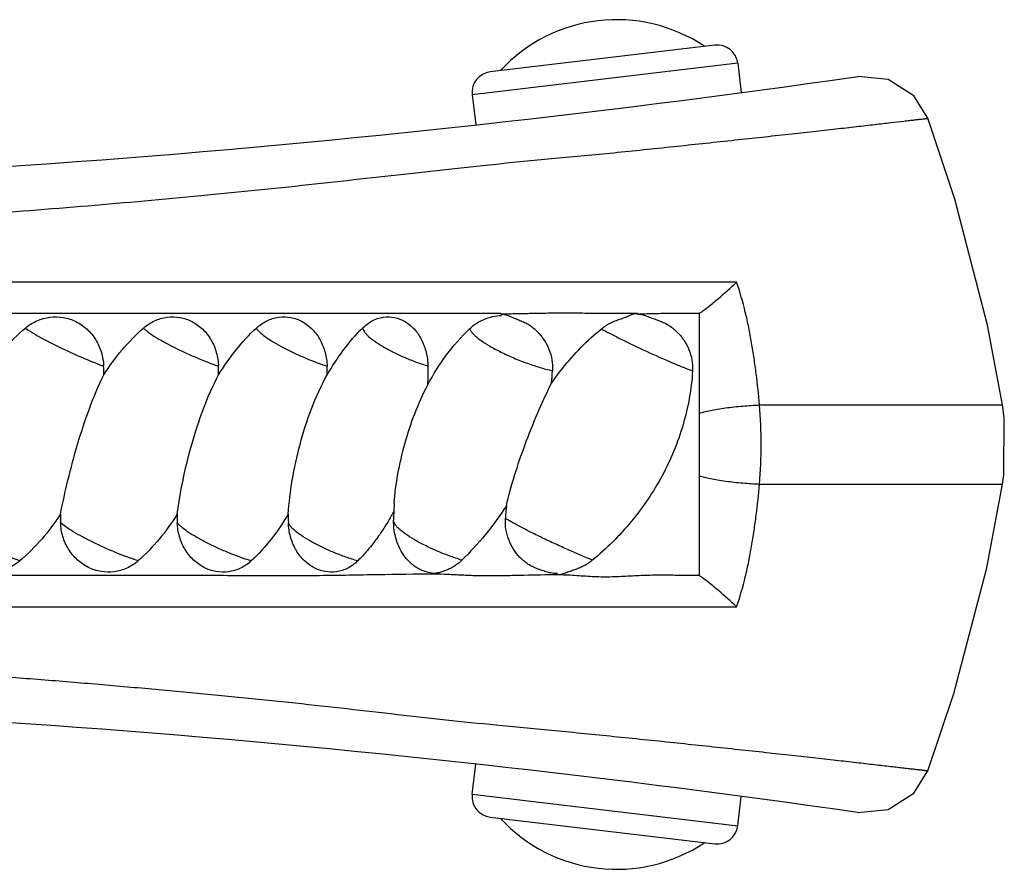
# Model space of a CAD drawing. Units: inches. Extents: x 3.7 to 18.4, y 2.9 to 12.1.
# Drawn here: x 15.5 to 16.4, y 6.9 to 7.8 of the extents above; entities that cross this region are included whole.
import ezdxf

# ---------------------------------------------------------------- set-up
doc = ezdxf.new("R2010")
doc.units = ezdxf.units.IN
doc.header["$LTSCALE"] = 1.21
doc.header["$MEASUREMENT"] = 0
doc.layers.get('0').update_dxf_attribs({"linetype": 'CONTINUOUS'})

msp = doc.modelspace()

# ---------------------------------------------------------------- linework, layer by layer
at = {"color": 7, "linetype": 'CONTINUOUS'}
for p, q in [((16.14914, 7.736), (15.93067, 7.71014)), ((16.17136, 7.71849), (16.17473, 7.68995)), ((15.91316, 7.68793), (15.91664, 7.65853)), ((15.9412, 7.47533), (12.97808, 7.47533)), ((16.13401, 7.22033), (16.13401, 7.47533)), ((15.83743, 7.2908), (15.83699, 7.28254)), ((15.91316, 7.00774), (15.91664, 7.03714)), ((16.17136, 6.97718), (16.17473, 7.00571)), ((15.93067, 6.98553), (16.14914, 6.95967))]:
    msp.add_line(p, q, dxfattribs=at)
at = {"color": 9, "linetype": 'CONTINUOUS'}
for p, q in [((16.17136, 7.71849), (15.91316, 7.68793)), ((16.1702, 7.50574), (12.97557, 7.50574)), ((16.19246, 7.38627), (16.42867, 7.38627)), ((16.19246, 7.3094), (16.42867, 7.3094)), ((15.91316, 7.00774), (16.17136, 6.97718))]:
    msp.add_line(p, q, dxfattribs=at)
at = {"color": 7, "linetype": 'CONTINUOUS'}
for points in [[(16.35604, 7.665), (16.34245, 7.68685), (16.31746, 7.70288), (16.28789, 7.70569)], [(16.42867, 7.38627), (16.41412, 7.46397), (16.38241, 7.58634), (16.35604, 7.665)], [(16.42867, 7.3094), (16.42991, 7.31819), (16.43035, 7.37369), (16.42867, 7.38627)], [(16.35604, 7.03067), (16.38126, 7.10559), (16.4133, 7.22789), (16.42867, 7.3094)], [(16.28789, 6.98998), (16.31752, 6.99281), (16.34252, 7.0089), (16.35604, 7.03067)]]:
    msp.add_lwpolyline(points, dxfattribs=at)
for centre, radius, start, end in [((16.05361, 7.60724), 0.15364, 56.14005, 137.35795), ((16.15149, 7.71614), 0.02, 6.749, 96.749), ((14.71624, 18.59283), 11, 270, 278.214344), ((15.93302, 7.69028), 0.02, 96.749, 186.749), ((15.36005, 7.41729), 0.19511, 359.49685, 1.97459), ((15.46213, 7.41729), 0.20463, 359.52023, 1.88268), ((15.5541, 7.4173), 0.21822, 359.55009, 1.7654), ((15.62092, 7.41716), 0.24946, 357.41281, 1.57651), ((15.77131, 7.43125), 0.22025, 353.78045, 356.951), ((16.09886, 7.27093), 0.26207, 177.35115, 179.2558), ((16.18088, 7.26423), 0.23567, 174.13907, 177.10498), ((15.7056, 7.27837), 0.19249, 179.48978, 182.00182), ((15.8273, 7.27837), 0.20075, 179.51096, 181.9192), ((15.94722, 7.27837), 0.21273, 179.5385, 181.81101), ((14.71624, -3.89717), 11, 81.785645, 90), ((15.93302, 7.00539), 0.02, 173.251, 263.251), ((16.05361, 7.08843), 0.15364, 222.64205, 303.85995), ((16.15149, 6.97953), 0.02, 263.251, 353.251)]:
    msp.add_arc(centre, radius, start, end, dxfattribs=at)
at = {"color": 9, "linetype": 'CONTINUOUS'}
msp.add_arc((15.71691, 7.34784), 0.4771, 355.37878, 4.62084, dxfattribs=at)
for points, knots in [([(14.73233, 7.54652), (14.76983, 7.54646), (14.82606, 7.54662), (14.90106, 7.54761), (14.9766, 7.54916), (15.07212, 7.55204), (15.18772, 7.55676), (15.30382, 7.56284), (15.41899, 7.57039), (15.5319, 7.57916), (15.64125, 7.5889), (15.72956, 7.59778), (15.7975, 7.60528), (15.84602, 7.61075), (15.8858, 7.61513), (15.91781, 7.6186), (15.95241, 7.62225), (15.99816, 7.62645), (16.05475, 7.63187), (16.11188, 7.63785), (16.16728, 7.64376), (16.21131, 7.64854), (16.24398, 7.65216), (16.26597, 7.65463), (16.28594, 7.65689), (16.30369, 7.65892), (16.31904, 7.66069), (16.33025, 7.66199), (16.3379, 7.66288), (16.34261, 7.66343), (16.34661, 7.6639), (16.34991, 7.66428), (16.3522, 7.66455), (16.35367, 7.66472), (16.3545, 7.66482), (16.35515, 7.6649), (16.35561, 7.66494), (16.35589, 7.66499), (16.35601, 7.66499), (16.35604, 7.665)], [0, 0, 0, 0, 0.069061, 0.103556, 0.138111, 0.208199, 0.27954, 0.351167, 0.422286, 0.492066, 0.559711, 0.624461, 0.655502, 0.685593, 0.714374, 0.729199, 0.744883, 0.778439, 0.813811, 0.849563, 0.884228, 0.916399, 0.931132, 0.944759, 0.957139, 0.968144, 0.97766, 0.985586, 0.988927, 0.99184, 0.994319, 0.996356, 0.997947, 0.998573, 0.999086, 0.999485, 0.999771, 0.999942, 1, 1, 1, 1]), ([(16.19246, 7.38627), (16.1916, 7.39639), (16.18996, 7.41155), (16.18721, 7.43167), (16.18486, 7.44671), (16.1821, 7.46168), (16.17766, 7.48148), (16.17341, 7.49612), (16.1702, 7.50575)], [0, 0, 0, 0, 0.250207, 0.37524, 0.5002, 0.625099, 0.750031, 1, 1, 1, 1]), ([(15.47898, 7.46104), (15.4808, 7.45971), (15.48514, 7.4569), (15.49259, 7.45257), (15.50157, 7.44777), (15.51537, 7.44086), (15.53323, 7.43268), (15.54787, 7.42669), (15.55504, 7.42402)], [0, 0, 0, 0, 0.07978, 0.182884, 0.304798, 0.440255, 0.729021, 1, 1, 1, 1]), ([(15.59376, 7.46104), (15.59437, 7.46042), (15.5958, 7.45912), (15.59938, 7.45632), (15.6051, 7.4525), (15.61327, 7.4477), (15.62283, 7.44264), (15.63337, 7.43753), (15.64797, 7.43102), (15.65918, 7.42662), (15.66666, 7.42402)], [0, 0, 0, 0, 0.031877, 0.070406, 0.165879, 0.282778, 0.416236, 0.560888, 0.710769, 1, 1, 1, 1]), ([(15.70346, 7.46104), (15.70383, 7.46041), (15.70481, 7.4591), (15.70754, 7.45626), (15.71236, 7.45241), (15.71962, 7.44763), (15.72849, 7.44258), (15.73861, 7.43747), (15.75317, 7.4309), (15.76453, 7.42656), (15.77221, 7.42402)], [0, 0, 0, 0, 0.027654, 0.061891, 0.1497, 0.261266, 0.392356, 0.537947, 0.692195, 1, 1, 1, 1]), ([(15.80662, 7.46104), (15.80673, 7.46042), (15.80722, 7.4591), (15.80846, 7.45714), (15.81027, 7.45501), (15.81363, 7.45177), (15.81918, 7.44757), (15.82725, 7.44252), (15.8368, 7.43742), (15.84744, 7.43248), (15.85869, 7.42795), (15.86641, 7.42526), (15.87028, 7.42402)], [0, 0, 0, 0, 0.024882, 0.05551, 0.092476, 0.135945, 0.241711, 0.36977, 0.515655, 0.673775, 0.837818, 1, 1, 1, 1]), ([(15.9106, 7.46031), (15.91089, 7.45955), (15.91184, 7.45793), (15.91385, 7.45554), (15.91658, 7.45295), (15.92147, 7.44904), (15.92915, 7.44404), (15.93992, 7.43816), (15.95216, 7.43247), (15.96517, 7.42727), (15.97818, 7.42289), (15.98684, 7.42054), (15.99103, 7.41959)], [0, 0, 0, 0, 0.026829, 0.060713, 0.101801, 0.149914, 0.265295, 0.401292, 0.551046, 0.706617, 0.859482, 1, 1, 1, 1]), ([(16.03882, 7.46031), (16.04159, 7.45874), (16.04786, 7.45536), (16.06236, 7.44795), (16.08246, 7.43838), (16.10275, 7.42934), (16.11769, 7.42316), (16.12424, 7.42063), (16.12718, 7.41959)], [0, 0, 0, 0, 0.097995, 0.219369, 0.5019, 0.783646, 0.903896, 1, 1, 1, 1]), ([(16.13401, 7.37837), (16.13556, 7.37885), (16.1391, 7.37979), (16.14498, 7.38107), (16.15188, 7.38231), (16.16239, 7.38389), (16.176, 7.38533), (16.18705, 7.38606), (16.19245, 7.38627)], [0, 0, 0, 0, 0.082676, 0.185666, 0.305403, 0.438288, 0.725442, 1, 1, 1, 1]), ([(16.13401, 7.3173), (16.13558, 7.31681), (16.13914, 7.31587), (16.14507, 7.31459), (16.15199, 7.31333), (16.16252, 7.31176), (16.17609, 7.31033), (16.18709, 7.3096), (16.19246, 7.3094)], [0, 0, 0, 0, 0.083377, 0.187117, 0.307481, 0.440688, 0.727227, 1, 1, 1, 1]), ([(16.17021, 7.18992), (16.17341, 7.19955), (16.17766, 7.21419), (16.1821, 7.23399), (16.18486, 7.24896), (16.18721, 7.264), (16.18996, 7.28412), (16.1916, 7.29927), (16.19246, 7.3094)], [0, 0, 0, 0, 0.249969, 0.374901, 0.4998, 0.62476, 0.749793, 1, 1, 1, 1]), ([(15.90323, 7.23536), (15.89909, 7.23665), (15.89081, 7.2395), (15.87872, 7.24434), (15.86729, 7.24965), (15.85708, 7.25511), (15.8486, 7.26049), (15.84288, 7.26493), (15.83959, 7.26831), (15.83796, 7.27048), (15.83697, 7.27245), (15.83676, 7.27376), (15.83681, 7.27433)], [0, 0, 0, 0, 0.164601, 0.332395, 0.494341, 0.643041, 0.771901, 0.875606, 0.916828, 0.950871, 0.978178, 1, 1, 1, 1]), ([(16.03012, 7.23536), (16.02224, 7.23852), (16.0101, 7.24376), (15.99378, 7.25117), (15.98127, 7.25708), (15.96964, 7.26279), (15.95958, 7.26796), (15.95248, 7.27184), (15.94804, 7.27447), (15.94627, 7.27561), (15.94552, 7.27613)], [0, 0, 0, 0, 0.270746, 0.421971, 0.572024, 0.712463, 0.835261, 0.933008, 0.97068, 1, 1, 1, 1]), ([(15.47348, 7.23463), (15.4665, 7.23714), (15.45202, 7.24293), (15.43422, 7.25092), (15.42012, 7.25783), (15.41068, 7.26276), (15.40264, 7.26728), (15.39785, 7.27024), (15.39579, 7.27165)], [0, 0, 0, 0, 0.258142, 0.542274, 0.678971, 0.804389, 0.913031, 1, 1, 1, 1]), ([(15.58846, 7.23463), (15.58111, 7.23707), (15.56626, 7.24272), (15.54832, 7.25079), (15.5347, 7.25777), (15.52598, 7.26268), (15.51889, 7.2672), (15.51485, 7.2702), (15.51322, 7.27165)], [0, 0, 0, 0, 0.27594, 0.565759, 0.700578, 0.821161, 0.922361, 1, 1, 1, 1]), ([(15.69844, 7.23463), (15.69082, 7.237), (15.67947, 7.24116), (15.6648, 7.24753), (15.65435, 7.2526), (15.64498, 7.2577), (15.6371, 7.26261), (15.6317, 7.2666), (15.62844, 7.26959), (15.62718, 7.27098), (15.62667, 7.27165)], [0, 0, 0, 0, 0.293994, 0.444655, 0.589209, 0.721858, 0.837353, 0.931069, 0.968771, 1, 1, 1, 1]), ([(15.80194, 7.23463), (15.7981, 7.23577), (15.79037, 7.23831), (15.77902, 7.24266), (15.76812, 7.24748), (15.75813, 7.25254), (15.74949, 7.25763), (15.74253, 7.26253), (15.73805, 7.26655), (15.73565, 7.26957), (15.73486, 7.27098), (15.73459, 7.27165)], [0, 0, 0, 0, 0.154106, 0.312178, 0.466874, 0.612041, 0.742062, 0.852131, 0.938455, 0.972276, 1, 1, 1, 1]), ([(12.97557, 7.18992), (13.04403, 7.19001), (13.14723, 7.19007), (13.28506, 7.18983), (13.38862, 7.18964), (13.49117, 7.18963), (13.5925, 7.18985), (13.69299, 7.19009), (13.79319, 7.19016), (13.89339, 7.19005), (14.02705, 7.18985), (14.19411, 7.18985), (14.39458, 7.18999), (14.56165, 7.18996), (14.6953, 7.18983), (14.79545, 7.18982), (14.89577, 7.19006), (14.99691, 7.1902), (15.08199, 7.18993), (15.15078, 7.1898), (15.2027, 7.18982), (15.25465, 7.1899), (15.32361, 7.18997), (15.40893, 7.18992), (15.50961, 7.18992), (15.60732, 7.18993), (15.701, 7.1899), (15.78973, 7.18997), (15.87722, 7.1898), (15.96901, 7.18998), (16.06748, 7.18991), (16.13582, 7.18992), (16.17021, 7.18992)], [0, 0, 0, 0, 0.064295, 0.096909, 0.129428, 0.161553, 0.193204, 0.224588, 0.255923, 0.287294, 0.318682, 0.381442, 0.444175, 0.506936, 0.538335, 0.569683, 0.600982, 0.632548, 0.664664, 0.680876, 0.697142, 0.71342, 0.729665, 0.761901, 0.793541, 0.82421, 0.85366, 0.881512, 0.907538, 0.935819, 0.96771, 1, 1, 1, 1]), ([(14.73233, 7.14915), (14.76983, 7.14922), (14.84481, 7.14895), (14.95786, 7.14705), (15.07211, 7.14366), (15.18772, 7.13892), (15.30381, 7.13281), (15.40019, 7.12651), (15.47649, 7.12081), (15.53275, 7.11629), (15.5881, 7.1115), (15.64241, 7.10648), (15.69551, 7.1013), (15.74726, 7.09597), (15.79751, 7.09045), (15.84604, 7.0848), (15.89425, 7.07933), (15.94444, 7.07447), (15.99816, 7.06931), (16.05474, 7.06372), (16.11189, 7.05781), (16.15881, 7.05282), (16.19489, 7.04892), (16.22021, 7.04615), (16.24399, 7.04351), (16.26597, 7.04104), (16.28594, 7.03877), (16.30369, 7.03674), (16.31701, 7.03521), (16.32642, 7.03412), (16.33249, 7.03342), (16.3379, 7.03279), (16.34261, 7.03224), (16.34661, 7.03177), (16.34951, 7.03144), (16.35147, 7.03121), (16.35266, 7.03107), (16.35367, 7.03095), (16.3545, 7.03085), (16.35508, 7.03078), (16.35545, 7.03074), (16.35566, 7.03071), (16.35582, 7.0307), (16.35594, 7.03068), (16.356, 7.03068), (16.35604, 7.03066), (16.35604, 7.03067)], [0, 0, 0, 0, 0.069066, 0.138078, 0.208208, 0.279533, 0.351163, 0.422281, 0.45739, 0.492064, 0.526203, 0.559711, 0.592498, 0.624451, 0.655509, 0.685589, 0.714419, 0.744869, 0.778439, 0.813812, 0.849564, 0.88423, 0.900712, 0.9164, 0.931133, 0.944759, 0.957139, 0.968144, 0.977659, 0.981827, 0.985586, 0.988927, 0.991841, 0.994319, 0.996357, 0.997208, 0.997947, 0.998573, 0.999086, 0.999486, 0.999643, 0.999771, 0.999871, 0.999943, 0.999986, 1, 1, 1, 1])]:
    msp.add_open_spline(points, degree=3, knots=knots, dxfattribs=at)
at = {"color": 7, "linetype": 'CONTINUOUS'}
for points, knots in [([(16.13401, 7.47533), (16.13714, 7.47745), (16.14338, 7.48214), (16.15552, 7.49222), (16.1644, 7.50029), (16.1702, 7.50575)], [0, 0, 0, 0, 0.23951, 0.494754, 1, 1, 1, 1]), ([(15.9106, 7.46031), (15.91264, 7.46227), (15.91716, 7.46575), (15.92481, 7.46969), (15.93302, 7.47245), (15.93882, 7.47339), (15.94172, 7.47341)], [0, 0, 0, 0, 0.246525, 0.493619, 0.746637, 1, 1, 1, 1]), ([(16.0738, 7.47533), (16.06238, 7.47533), (16.0453, 7.47529), (16.02262, 7.47535), (16.00583, 7.47544), (15.98925, 7.47544), (15.97294, 7.47517), (15.95696, 7.47477), (15.94641, 7.47462), (15.9412, 7.47462)], [0, 0, 0, 0, 0.25833, 0.386393, 0.513151, 0.638253, 0.761363, 0.882095, 1, 1, 1, 1]), ([(15.9412, 7.47462), (15.94277, 7.47462), (15.94598, 7.47406), (15.95052, 7.47229), (15.95504, 7.47029), (15.95967, 7.46853), (15.96425, 7.46663), (15.96865, 7.46425), (15.97273, 7.46124), (15.97777, 7.45656), (15.98326, 7.44977), (15.98821, 7.44044), (15.99102, 7.43018), (15.99144, 7.42307), (15.99125, 7.41954)], [0, 0, 0, 0, 0.057874, 0.117643, 0.17862, 0.239279, 0.299653, 0.360371, 0.42229, 0.485319, 0.612666, 0.740696, 0.870311, 1, 1, 1, 1]), ([(16.03882, 7.46031), (16.04006, 7.46132), (16.04263, 7.46323), (16.04674, 7.46571), (16.05107, 7.46775), (16.05559, 7.46931), (16.05938, 7.47054), (16.0624, 7.47167), (16.06537, 7.47297), (16.06903, 7.47463), (16.07222, 7.47533), (16.0738, 7.47533)], [0, 0, 0, 0, 0.124798, 0.249848, 0.374248, 0.498142, 0.622899, 0.685946, 0.749642, 0.876506, 1, 1, 1, 1]), ([(16.13401, 7.47533), (16.12903, 7.47533), (16.12154, 7.47528), (16.11154, 7.4752), (16.10401, 7.47515), (16.09647, 7.47507), (16.0864, 7.47482), (16.07884, 7.47462), (16.0738, 7.47462)], [0, 0, 0, 0, 0.248285, 0.373043, 0.498104, 0.623402, 0.748878, 1, 1, 1, 1]), ([(16.0738, 7.47462), (16.07555, 7.47462), (16.07907, 7.47407), (16.08407, 7.4723), (16.08902, 7.4703), (16.09403, 7.46854), (16.09895, 7.46664), (16.10364, 7.46426), (16.10798, 7.46125), (16.11329, 7.45658), (16.11903, 7.44981), (16.12418, 7.44046), (16.12709, 7.43019), (16.12751, 7.42307), (16.12732, 7.41954)], [0, 0, 0, 0, 0.061792, 0.124616, 0.188068, 0.250865, 0.312908, 0.374645, 0.436846, 0.499527, 0.624768, 0.749392, 0.874803, 1, 1, 1, 1]), ([(15.47898, 7.46104), (15.48235, 7.46388), (15.48989, 7.46864), (15.50268, 7.47225), (15.51591, 7.472), (15.52848, 7.4679), (15.53942, 7.46032), (15.54792, 7.44992), (15.55343, 7.43752), (15.55489, 7.42853), (15.55504, 7.42402)], [0, 0, 0, 0, 0.125219, 0.249093, 0.372147, 0.495212, 0.6192, 0.744717, 0.871808, 1, 1, 1, 1]), ([(15.59376, 7.46104), (15.59699, 7.46387), (15.6042, 7.46861), (15.61652, 7.47224), (15.62926, 7.472), (15.64134, 7.46787), (15.6518, 7.46027), (15.65989, 7.44985), (15.66513, 7.43748), (15.66651, 7.42853), (15.66666, 7.42402)], [0, 0, 0, 0, 0.124925, 0.247323, 0.368344, 0.48969, 0.613054, 0.739427, 0.868738, 1, 1, 1, 1]), ([(15.70346, 7.46104), (15.7065, 7.46384), (15.71329, 7.46857), (15.72498, 7.47224), (15.73707, 7.472), (15.74851, 7.46783), (15.75834, 7.46019), (15.76591, 7.44977), (15.77079, 7.43743), (15.77207, 7.42852), (15.77221, 7.42402)], [0, 0, 0, 0, 0.124422, 0.244658, 0.36278, 0.481763, 0.604375, 0.732056, 0.8645, 1, 1, 1, 1]), ([(15.80662, 7.46104), (15.80943, 7.46381), (15.81567, 7.46852), (15.82659, 7.47224), (15.8379, 7.472), (15.84853, 7.46777), (15.85761, 7.46009), (15.86455, 7.44969), (15.86899, 7.43737), (15.87015, 7.42852), (15.87028, 7.42402)], [0, 0, 0, 0, 0.123717, 0.240998, 0.355177, 0.471053, 0.592835, 0.722381, 0.858977, 1, 1, 1, 1]), ([(15.43899, 7.41558), (15.44464, 7.42401), (15.45692, 7.44015), (15.47127, 7.45454), (15.47898, 7.46104)], [0, 0, 0, 0, 0.501536, 1, 1, 1, 1]), ([(15.55515, 7.41558), (15.5606, 7.42399), (15.57244, 7.44008), (15.5863, 7.45452), (15.59376, 7.46104)], [0, 0, 0, 0, 0.502986, 1, 1, 1, 1]), ([(15.66676, 7.41558), (15.67194, 7.42396), (15.68316, 7.43999), (15.69636, 7.45448), (15.70346, 7.46104)], [0, 0, 0, 0, 0.504924, 1, 1, 1, 1]), ([(15.77231, 7.41558), (15.77715, 7.42393), (15.7876, 7.43988), (15.79996, 7.45444), (15.80662, 7.46104)], [0, 0, 0, 0, 0.507354, 1, 1, 1, 1]), ([(15.87012, 7.4059), (15.87545, 7.41599), (15.88746, 7.43534), (15.90246, 7.45252), (15.9106, 7.46031)], [0, 0, 0, 0, 0.503196, 1, 1, 1, 1]), ([(15.99026, 7.40739), (15.99365, 7.41233), (16.0079, 7.43163), (16.02487, 7.44895), (16.03882, 7.46031)], [0, 0, 0, 0, 0.249546, 1, 1, 1, 1]), ([(16.12732, 7.41954), (16.12635, 7.40175), (16.11994, 7.36629), (16.09932, 7.31655), (16.06925, 7.27197), (16.04388, 7.24661), (16.03012, 7.23536)], [0, 0, 0, 0, 0.250024, 0.500319, 0.750557, 1, 1, 1, 1]), ([(15.51311, 7.28009), (15.51527, 7.29115), (15.52033, 7.31386), (15.52946, 7.34813), (15.54065, 7.3825), (15.54988, 7.40486), (15.55515, 7.41558)], [0, 0, 0, 0, 0.237728, 0.490665, 0.747931, 1, 1, 1, 1]), ([(15.62656, 7.28009), (15.62797, 7.29116), (15.63198, 7.31392), (15.64032, 7.34821), (15.65146, 7.38264), (15.66113, 7.40494), (15.66676, 7.41558)], [0, 0, 0, 0, 0.235935, 0.487881, 0.745444, 1, 1, 1, 1]), ([(15.7345, 7.28009), (15.73514, 7.29115), (15.73803, 7.31395), (15.74548, 7.34828), (15.75641, 7.38277), (15.7664, 7.40501), (15.77231, 7.41558)], [0, 0, 0, 0, 0.23472, 0.485724, 0.743353, 1, 1, 1, 1]), ([(15.94645, 7.28829), (15.94867, 7.29819), (15.95423, 7.31823), (15.96451, 7.34813), (15.97651, 7.37805), (15.98552, 7.39771), (15.99026, 7.40739)], [0, 0, 0, 0, 0.239474, 0.490069, 0.745603, 1, 1, 1, 1]), ([(15.83742, 7.29079), (15.83805, 7.30033), (15.84068, 7.31976), (15.84736, 7.34887), (15.85691, 7.37796), (15.86531, 7.39679), (15.87012, 7.4059)], [0, 0, 0, 0, 0.23813, 0.487586, 0.743302, 1, 1, 1, 1]), ([(15.83706, 7.28304), (15.83622, 7.28146), (15.8328, 7.27521), (15.8291, 7.2691), (15.82617, 7.26464)], [0, 0, 0, 0, 0.251421, 1, 1, 1, 1]), ([(15.94645, 7.28829), (15.94013, 7.27855), (15.92666, 7.26007), (15.91126, 7.24317), (15.90323, 7.23536)], [0, 0, 0, 0, 0.508976, 1, 1, 1, 1]), ([(15.51311, 7.28009), (15.50757, 7.27165), (15.49545, 7.25548), (15.48118, 7.24111), (15.47348, 7.23463)], [0, 0, 0, 0, 0.500745, 1, 1, 1, 1]), ([(15.62656, 7.28009), (15.62126, 7.27167), (15.60965, 7.25553), (15.5959, 7.24112), (15.58846, 7.23463)], [0, 0, 0, 0, 0.501864, 1, 1, 1, 1]), ([(15.7345, 7.28009), (15.72951, 7.27169), (15.71859, 7.25561), (15.70553, 7.24115), (15.69844, 7.23463)], [0, 0, 0, 0, 0.503511, 1, 1, 1, 1]), ([(15.87641, 7.22253), (15.87373, 7.22253), (15.86967, 7.22338), (15.86458, 7.22527), (15.86085, 7.22705), (15.85733, 7.22922), (15.85284, 7.23273), (15.8478, 7.2382), (15.84292, 7.24602), (15.83811, 7.25793), (15.83672, 7.26778), (15.83681, 7.27433)], [0, 0, 0, 0, 0.112128, 0.170116, 0.227242, 0.284352, 0.342696, 0.464938, 0.593185, 0.726126, 1, 1, 1, 1]), ([(15.99615, 7.22226), (15.99444, 7.22226), (15.991, 7.2226), (15.98596, 7.22377), (15.98104, 7.2253), (15.97626, 7.227), (15.97168, 7.22903), (15.96735, 7.23154), (15.96332, 7.23457), (15.95836, 7.23921), (15.95302, 7.24599), (15.9468, 7.25844), (15.94516, 7.26914), (15.94552, 7.27613)], [0, 0, 0, 0, 0.062284, 0.125641, 0.188722, 0.250255, 0.310711, 0.37116, 0.432397, 0.494306, 0.618915, 0.744758, 1, 1, 1, 1]), ([(15.47348, 7.23463), (15.47009, 7.23178), (15.46249, 7.22701), (15.44956, 7.22342), (15.43613, 7.22368), (15.42329, 7.22777), (15.41204, 7.23532), (15.4047, 7.24397), (15.40036, 7.25189), (15.3971, 7.26034), (15.39595, 7.26713), (15.39579, 7.27165)], [0, 0, 0, 0, 0.124121, 0.247717, 0.371401, 0.495639, 0.620669, 0.746482, 0.809769, 0.873184, 1, 1, 1, 1]), ([(15.58846, 7.23463), (15.58521, 7.23179), (15.57791, 7.22703), (15.56539, 7.22341), (15.55235, 7.22368), (15.53989, 7.22779), (15.52898, 7.23536), (15.52188, 7.244), (15.51767, 7.2519), (15.5145, 7.26036), (15.51338, 7.26713), (15.51322, 7.27165)], [0, 0, 0, 0, 0.123347, 0.245396, 0.367417, 0.490543, 0.615445, 0.74222, 0.806344, 0.870783, 1, 1, 1, 1]), ([(15.69844, 7.23463), (15.69538, 7.23181), (15.68848, 7.22705), (15.67653, 7.22341), (15.66405, 7.22368), (15.65212, 7.22783), (15.6417, 7.23542), (15.63494, 7.24404), (15.63092, 7.25191), (15.62789, 7.26038), (15.62682, 7.26714), (15.62667, 7.27165)], [0, 0, 0, 0, 0.122376, 0.242239, 0.361808, 0.483234, 0.607874, 0.736007, 0.801342, 0.867271, 1, 1, 1, 1]), ([(15.80194, 7.23463), (15.79911, 7.23184), (15.79273, 7.2271), (15.78149, 7.22341), (15.76972, 7.22369), (15.75848, 7.22788), (15.74869, 7.2355), (15.74105, 7.24589), (15.73606, 7.25822), (15.73474, 7.26715), (15.73459, 7.27165)], [0, 0, 0, 0, 0.121244, 0.238224, 0.354455, 0.473549, 0.597835, 0.727826, 0.862512, 1, 1, 1, 1]), ([(15.82617, 7.26464), (15.82525, 7.26324), (15.82153, 7.25771), (15.81755, 7.25236), (15.81442, 7.24848)], [0, 0, 0, 0, 0.251508, 1, 1, 1, 1]), ([(15.81442, 7.24848), (15.81344, 7.24726), (15.80947, 7.24247), (15.80525, 7.2379), (15.80194, 7.23463)], [0, 0, 0, 0, 0.251641, 1, 1, 1, 1]), ([(15.90323, 7.23536), (15.90224, 7.2344), (15.90021, 7.23257), (15.89697, 7.23011), (15.89356, 7.22804), (15.89004, 7.22639), (15.88653, 7.22506), (15.88316, 7.22386), (15.87984, 7.22281), (15.87756, 7.22253), (15.87641, 7.22253)], [0, 0, 0, 0, 0.136802, 0.270867, 0.402259, 0.531125, 0.656002, 0.774201, 0.88629, 1, 1, 1, 1]), ([(16.03012, 7.23536), (16.02889, 7.23436), (16.02635, 7.23247), (16.0223, 7.23001), (16.01806, 7.22795), (16.01368, 7.22629), (16.00998, 7.22505), (16.00703, 7.22402), (16.00409, 7.22292), (16.00045, 7.22159), (15.99736, 7.22105), (15.99583, 7.22105)], [0, 0, 0, 0, 0.126435, 0.252775, 0.378213, 0.502601, 0.627166, 0.689804, 0.752767, 0.877827, 1, 1, 1, 1]), ([(15.87586, 7.22178), (15.8578, 7.22178), (15.8304, 7.22132), (15.79345, 7.22062), (15.75486, 7.2201), (15.71549, 7.22015), (15.67539, 7.22031), (15.63398, 7.2204), (15.58115, 7.22035), (15.51664, 7.22031), (15.45084, 7.22034), (15.38404, 7.22034), (15.31651, 7.22033), (15.24856, 7.22031), (15.18047, 7.22036), (15.11254, 7.22042), (15.04505, 7.22015), (14.97824, 7.2201), (14.91208, 7.22122), (14.86821, 7.22181), (14.84632, 7.22181)], [0, 0, 0, 0, 0.052604, 0.079845, 0.107687, 0.165081, 0.194565, 0.224527, 0.28575, 0.348495, 0.412497, 0.477478, 0.543157, 0.609254, 0.675484, 0.741563, 0.807205, 0.872136, 0.936229, 1, 1, 1, 1]), ([(15.99583, 7.22105), (15.98504, 7.22105), (15.969, 7.22073), (15.94786, 7.22024), (15.93254, 7.22002), (15.91768, 7.22009), (15.90331, 7.22069), (15.88944, 7.22148), (15.88034, 7.22178), (15.87586, 7.22178)], [0, 0, 0, 0, 0.269865, 0.400884, 0.528662, 0.652637, 0.77239, 0.888061, 1, 1, 1, 1]), ([(16.13401, 7.22033), (16.12826, 7.22033), (16.11672, 7.2205), (16.09937, 7.22079), (16.08194, 7.22061), (16.06743, 7.2198), (16.05583, 7.21923), (16.04715, 7.21895), (16.0385, 7.21891), (16.02987, 7.21925), (16.0213, 7.2198), (16.00997, 7.2206), (16.00148, 7.22105), (15.99583, 7.22105)], [0, 0, 0, 0, 0.124743, 0.250405, 0.376512, 0.502737, 0.565725, 0.628528, 0.691108, 0.75349, 0.815668, 0.87755, 1, 1, 1, 1]), ([(16.17021, 7.18992), (16.1644, 7.19537), (16.15552, 7.20345), (16.14338, 7.21352), (16.13714, 7.21822), (16.13401, 7.22033)], [0, 0, 0, 0, 0.505248, 0.76049, 1, 1, 1, 1])]:
    msp.add_open_spline(points, degree=3, knots=knots, dxfattribs=at)

doc.saveas('drawing.dxf')
